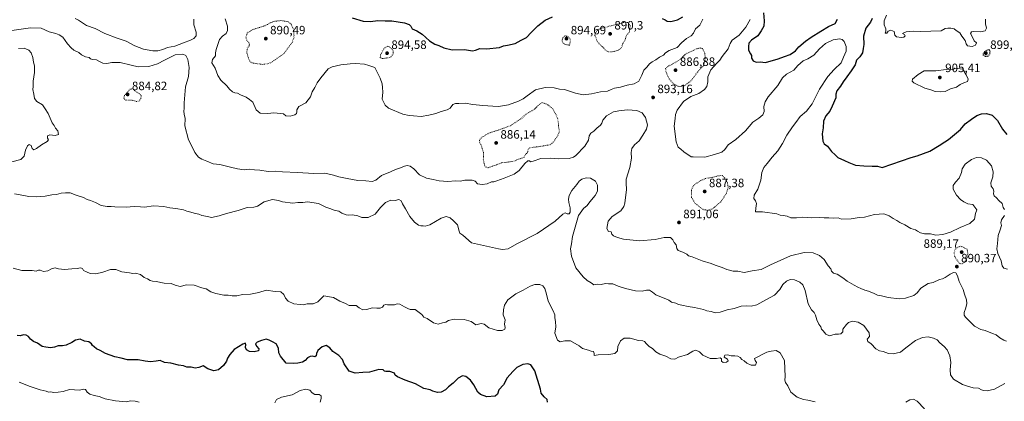
# Model space of a CAD drawing. Units: metres. Extents: x 569786 to 573235, y 4742665 to 4745015.
# Drawn here: x 570458 to 571270, y 4743210 to 4743525 of the extents above; entities that cross this region are included whole.
import ezdxf

# ---------------------------------------------------------------- set-up
doc = ezdxf.new("R2010")
doc.units = ezdxf.units.M
doc.header["$MEASUREMENT"] = 0
doc.linetypes.add('DGN Style 5', pattern=[1.153612, 0.494405, -0.659207])
for name, color, linetype, lineweight in [('Comarca CxS', 21, 'Continuous', 0), ('Comunidad Autónoma CxS', 142, 'Continuous', 0), ('Curva de nivel maestra', 30, 'Continuous', 30), ('Curva de nivel maestra depresión', 30, 'DGN Style 5', 30), ('Curva de nivel normal', 30, 'Continuous', 0), ('Curva de nivel normal depresión', 30, 'DGN Style 5', 0), ('Espacio natural protegido CxS', 121, 'Continuous', 0), ('Municipio CxS', 4, 'Continuous', 0), ('Provincia CxS', 1, 'Continuous', 0), ('Punto de cota en terreno', 7, 'Continuous', 0), ('Rótulo de punto de cota en terreno', 7, 'Continuous', 0)]:
    doc.layers.add(name, color=color, linetype=linetype, lineweight=lineweight)
doc.styles.add('Style-Arial', font='txt')

# ---------------------------------------------------------------- blocks, each defined once
blk = doc.blocks.new('5PATER')
at = {"layer": 'Punto de cota en terreno', "linetype": 'Continuous', "lineweight": 0}
h = blk.add_hatch(color=51, dxfattribs=at)
edge = h.paths.add_edge_path()
edge.add_ellipse((0, 0), major_axis=(-0.11, -0.111), ratio=0.999422, start_angle=0, end_angle=360)

msp = doc.modelspace()

# ---------------------------------------------------------------- linework, layer by layer
at = {"layer": 'Comarca CxS', "color": 21, "linetype": 'Continuous', "lineweight": 0}
msp.add_3dface([(573214.45, 4742701.21), (569809.04, 4742665.89), (569785.56, 4744979.31), (573189.79, 4745014.64)], dxfattribs=at)
at = {"layer": 'Comunidad Autónoma CxS', "color": 142, "linetype": 'Continuous', "lineweight": 0}
msp.add_3dface([(573214.45, 4742701.21), (569809.04, 4742665.89), (569785.56, 4744979.31), (573189.79, 4745014.64)], dxfattribs=at)
at = {"layer": 'Curva de nivel maestra', "color": 30, "linetype": 'Continuous', "lineweight": 30, "flags": 128}
for points, elevation in [([(570732.1, 4743526.0501), (570741.18, 4743523.3401), (570747.21, 4743523.1901), (570753.43, 4743523.8901), (570759.48, 4743523.6801), (570764.81, 4743523.8001), (570775.31, 4743522.0201), (570779.12, 4743520.7301), (570780.48, 4743519.1601), (570781.82, 4743517.1301), (570785.56, 4743515.4201), (570789.94, 4743512.5601), (570796.08, 4743507.2701), (570800.31, 4743504.4801), (570803.75, 4743503.2501), (570807.84, 4743501.3301), (570814.65, 4743499.7801), (570824.84, 4743500.0001), (570831.48, 4743499.0501), (570833.94, 4743499.5901), (570837.67, 4743500.8401), (570843.13, 4743500.7001), (570853.8, 4743501.6701), (570857.14, 4743503.2001), (570860.47, 4743503.5001), (570866.8, 4743505.0301), (570871.62, 4743507.6401), (570876.1, 4743509.8301), (570879.95, 4743514.0701), (570885.46, 4743519.6601), (570891.46, 4743524.2601), (570897.54, 4743527.0501)], 900), ([(570987.99, 4743525.6201), (570990.33, 4743524.5001), (570991.98, 4743523.3601), (570995.12, 4743523.1501), (571000.62, 4743524.5401), (571004.94, 4743527.0901)], 900), ([(571071.61, 4743530.3101), (571071.98, 4743523.6401), (571071.71, 4743519.3101), (571069.55, 4743515.3101), (571066.84, 4743511.3101), (571061.55, 4743507.6801), (571059.54, 4743505.3601), (571059.06, 4743502.6301), (571059.28, 4743499.4801), (571060.69, 4743496.4901), (571061.52, 4743495.1001), (571061.53, 4743493.0001), (571062.96, 4743490.8301), (571065.44, 4743489.6501), (571068.7, 4743489.9101), (571073.17, 4743489.3801), (571083.66, 4743492.3401), (571088.73, 4743494.3601), (571093.63, 4743495.8801), (571097.9, 4743499.0801), (571100.56, 4743502.3801), (571106.19, 4743506.8201), (571110.76, 4743510.2801), (571118.91, 4743515.0501), (571125.12, 4743518.9801), (571130.66, 4743521.6001), (571132.65, 4743525.1201)], 900), ([(571161.21, 4743525.6601), (571159.93, 4743522.6701), (571155.95, 4743517.6601), (571153.89, 4743511.0601), (571154.18, 4743504.3101), (571153.78, 4743500.9801), (571153.18, 4743497.3401), (571151.1, 4743493.8801), (571148.21, 4743491.3901), (571147.24, 4743487.3101), (571143.72, 4743482.5701), (571140.38, 4743477.5501), (571137.28, 4743473.4201), (571135.02, 4743469.7201), (571132.04, 4743465.8501), (571131.29, 4743463.3401), (571131.07, 4743460.1501), (571128.06, 4743453.2901), (571126.12, 4743449.1501), (571122.93, 4743445.3201), (571121.12, 4743440.9001), (571120.71, 4743435.3201), (571120.04, 4743430.5701), (571120.44, 4743424.4601), (571121.69, 4743422.2401), (571124.2, 4743420.4701), (571127.49, 4743416.0001), (571130.58, 4743413.2501), (571132.72, 4743410.8701), (571138.38, 4743408.6401), (571141.91, 4743406.8301), (571147.54, 4743404.7601), (571154.42, 4743404.1601), (571161.04, 4743403.7901), (571165.61, 4743403.9201), (571169.42, 4743402.8301), (571193.42, 4743410.9401), (571198.42, 4743412.2601), (571208.7, 4743416.1001), (571216.5, 4743420.8001), (571221.1, 4743423.9301), (571224.24, 4743425.8001), (571233.95, 4743433.9901), (571237.89, 4743438.8901), (571243.09, 4743442.6901), (571247.39, 4743445.6001), (571251.34, 4743447.0901), (571255.54, 4743447.4001), (571260.18, 4743445.8201), (571264.47, 4743441.4401), (571268.66, 4743434.3401), (571272.25, 4743430.0901)], 900), ([(570893.38, 4743209.2201), (570893.11, 4743211.4901), (570890.56, 4743213.5901), (570888.06, 4743216.5401), (570887.66, 4743219.9101), (570882.83, 4743235.1101), (570879.68, 4743240.0801), (570877.13, 4743240.9601), (570873.13, 4743240.1601), (570868.14, 4743237.8401), (570864.79, 4743234.5501), (570860.07, 4743229.2401), (570856.94, 4743223.4601), (570853.16, 4743219.3001), (570852, 4743215.8701), (570850.23, 4743214.2801), (570843.38, 4743213.6501), (570838.06, 4743215.6301), (570835.92, 4743217.3601), (570832.47, 4743223.5501), (570829.82, 4743227.4101), (570825.94, 4743230.2901), (570823.22, 4743230.9201), (570819.79, 4743228.8901), (570815.55, 4743224.9501), (570811.8, 4743222.0001), (570809.14, 4743219.4101), (570805.71, 4743217.5101), (570802.55, 4743217.0801), (570798.88, 4743218.1801), (570796.6, 4743219.5401), (570791.41, 4743220.6301), (570784.51, 4743224.4501), (570775.86, 4743227.4001), (570769.5, 4743230.0001), (570767.78, 4743231.5301), (570767.24, 4743233.0801), (570763.17, 4743234.4001), (570760.03, 4743234.4601), (570758.79, 4743234.8401), (570757.83, 4743236.0301), (570754.13, 4743236.2901), (570746.44, 4743233.9801), (570741, 4743233.8201), (570734.81, 4743233.1701), (570729.8, 4743234.8601), (570725.55, 4743240.9301), (570724.15, 4743244.3401), (570721.27, 4743247.7701), (570716.34, 4743251.1001), (570713.83, 4743254.0001), (570710.88, 4743256.0501), (570707.47, 4743254.9801), (570704.03, 4743251.9701), (570702.74, 4743249.4201), (570702.44, 4743247.5301), (570701.34, 4743246.7201), (570699.46, 4743247.1001), (570697.48, 4743246.8801), (570695.49, 4743245.7401), (570693.49, 4743243.5701), (570691.16, 4743242.1901), (570687.5, 4743241.4901), (570683.47, 4743241.1601), (570677.66, 4743241.3501), (570673.04, 4743247.2001), (570671.83, 4743249.8501), (570671.57, 4743253.8701), (570669.46, 4743257.4301), (570666.64, 4743258.8501), (570663.7, 4743260.4901), (570661.17, 4743261.0801), (570657.5, 4743260.2201), (570653.95, 4743258.6601), (570652.57, 4743257.2201), (570653.34, 4743255.3501), (570655.2, 4743253.3501), (570655.07, 4743251.5401), (570651.49, 4743250.7301), (570647.42, 4743251.1301), (570644.97, 4743252.4901), (570644.29, 4743254.3001), (570644.41, 4743256.9201), (570644.2, 4743258.0001), (570641.97, 4743257.1201), (570634.83, 4743252.7101), (570631.44, 4743248.5701), (570629.45, 4743245.5301), (570628.48, 4743243.0201), (570626.18, 4743239.3801), (570621.88, 4743235.9901), (570618.08, 4743234.9601), (570613.17, 4743236.8201), (570609.37, 4743239.0801), (570605.74, 4743237.7201), (570602.78, 4743237.1601), (570599.43, 4743238.0801), (570595.94, 4743238.0601), (570593.2, 4743239.3301), (570588.94, 4743239.8501), (570582.55, 4743241.3901), (570577.54, 4743241.8601), (570573.76, 4743243.5301), (570570.58, 4743243.0701), (570565.78, 4743242.4801), (570561.4, 4743242.9101), (570555.73, 4743244.1301), (570546.8, 4743244.0501), (570541.78, 4743245.4401), (570536.58, 4743246.6401), (570528.64, 4743249.3501), (570524.25, 4743251.7701), (570521.36, 4743253.1301), (570519.5, 4743254.7901), (570518.07, 4743255.8401), (570517.24, 4743257.4001), (570515.13, 4743258.9601), (570511.42, 4743259.5801), (570507.91, 4743261.2401), (570503.96, 4743260.3601), (570500.85, 4743258.5001), (570496.19, 4743256.2001), (570493.19, 4743255.5601), (570489.71, 4743255.7501), (570486.63, 4743254.6801), (570483.3, 4743254.1601), (570479.4, 4743254.6501), (570476.42, 4743255.2501), (570472.64, 4743257.8001), (570469.24, 4743259.2301), (570466.83, 4743261.2901), (570465.32, 4743263.3001), (570463.18, 4743264.6101), (570461.18, 4743264.7701), (570458.22, 4743263.9801), (570455.76, 4743264.2501)], 875)]:
    msp.add_lwpolyline(points, dxfattribs=dict(at, elevation=elevation))
at = {"layer": 'Curva de nivel maestra depresión', "color": 30, "linetype": 'DGN Style 5', "lineweight": 30, "elevation": 900, "flags": 128}
msp.add_lwpolyline([(571254.34, 4743494.4601), (571257.1, 4743494.7201), (571258.21, 4743496.4001), (571258.59, 4743499.3101), (571256.94, 4743499.8001), (571253.76, 4743498.1201), (571252.29, 4743495.6901), (571254.34, 4743494.4601)], dxfattribs=at)
at = {"layer": 'Curva de nivel normal', "color": 30, "linetype": 'Continuous', "lineweight": 0, "flags": 128}
for points, elevation in [([(570601.68, 4743524.96), (570601.6, 4743520.3), (570603.55, 4743514.22), (570603.43, 4743511.27), (570601.54, 4743509.21), (570598.84, 4743507.62), (570593.18, 4743505.63), (570585.84, 4743502.74), (570579.96, 4743501.57), (570575.97, 4743500.1), (570571.84, 4743498.98), (570567.72, 4743498.91), (570559.98, 4743500.36), (570552.89, 4743503.16), (570545.79, 4743506.93), (570538.26, 4743509.4), (570528.2, 4743513.33), (570520.26, 4743517.39), (570513.05, 4743519.82), (570506.48, 4743524.19), (570503.62, 4743525.7)], 895), ([(571021.61, 4743524.98), (571018.95, 4743519.98), (571015.37, 4743516.98), (571013.68, 4743513.64), (571011.89, 4743511.31), (571008.02, 4743509.02), (571003.89, 4743505.48), (571000.34, 4743501.6), (570993.83, 4743499.29), (570990.66, 4743497.31), (570988.95, 4743495.44), (570985.68, 4743493.82), (570982.72, 4743491.56), (570979.68, 4743489.97), (570977.45, 4743488.12), (570975.28, 4743485.38), (570972.8, 4743482.96), (570971.24, 4743478.99), (570968.61, 4743474.03), (570964.9, 4743471.74), (570959.09, 4743470.55), (570953.5, 4743468.9), (570948.74, 4743468.12), (570945.74, 4743467.13), (570942.8, 4743465.67), (570937.11, 4743465.08), (570929.65, 4743463.37), (570922.88, 4743462.7), (570916.41, 4743463.93), (570907.49, 4743466.93), (570903.22, 4743467.3), (570898.79, 4743468.43), (570891.46, 4743468.64), (570883.46, 4743466.67), (570876.46, 4743461.96), (570873.26, 4743459.27), (570869.32, 4743457.54), (570861.27, 4743454.32), (570852.8, 4743453.09), (570848.2, 4743453.44), (570840.04, 4743453.79), (570831.86, 4743454.7), (570825.47, 4743455.9), (570820.14, 4743455.63), (570817.47, 4743455.6), (570815.38, 4743454.61), (570813.12, 4743451.79), (570810.66, 4743450.28), (570805.6, 4743448.9), (570801.1, 4743447.18), (570795.48, 4743445.97), (570789.22, 4743444.74), (570782.79, 4743445.43), (570779.34, 4743445.51), (570774.08, 4743446.78), (570762.24, 4743451.77), (570759.49, 4743454.11), (570757.06, 4743458.99), (570757.52, 4743464.9), (570757.21, 4743468.64), (570757.06, 4743471.63), (570755.22, 4743476.38), (570750.94, 4743485.32), (570746.06, 4743486.97), (570742.44, 4743487.88), (570734.91, 4743488.58), (570730.49, 4743488.14), (570722.82, 4743487.52), (570715.75, 4743485.82), (570712.51, 4743484.09), (570706.27, 4743476.59), (570703.28, 4743472.56), (570701.29, 4743468.58), (570699.09, 4743465.15), (570697.77, 4743460.99), (570693.89, 4743455.99), (570688.3, 4743453.11), (570686.48, 4743450.35), (570686.63, 4743448.63), (570686.37, 4743447.36), (570684.88, 4743446.17), (570681.04, 4743445.02), (570677.61, 4743445.44), (570675.51, 4743447.01), (570667.7, 4743447.72), (570662.52, 4743447.14), (570656.38, 4743447.58), (570653.11, 4743450.41), (570650.17, 4743456.58), (570647.59, 4743458.85), (570644.83, 4743460.74), (570640.17, 4743462.65), (570637.5, 4743463.94), (570635.5, 4743464.24), (570633.4, 4743465.15), (570631.15, 4743467.28), (570628.77, 4743470.11), (570623.85, 4743474.74), (570621.39, 4743478.5), (570619.11, 4743484.65), (570616.49, 4743489.16), (570616.88, 4743491.7), (570619.37, 4743494.95), (570619.52, 4743497.21), (570619.96, 4743499.95), (570622.77, 4743508.23), (570625.24, 4743511.12), (570628.2, 4743513.33), (570629.46, 4743515.72), (570629.36, 4743519.33), (570627.39, 4743525.45)], 895), ([(571270.4, 4743368.05), (571269.27, 4743369.83), (571268.42, 4743373), (571265.75, 4743375.4), (571263.74, 4743377.66), (571261.92, 4743379.5), (571261.27, 4743381.14), (571261.53, 4743383.24), (571260.93, 4743385.22), (571259.23, 4743387.3), (571259.16, 4743390), (571260.72, 4743394.96), (571260.97, 4743399.28), (571259.52, 4743404.1), (571255.58, 4743408.84), (571251.24, 4743410.8), (571247.36, 4743410.93), (571243.05, 4743409.44), (571237.89, 4743405.45), (571235.33, 4743401.66), (571234.73, 4743398.66), (571233.05, 4743393.88), (571229.83, 4743390.58), (571228.04, 4743387.84), (571228.04, 4743384.76), (571230.66, 4743379.8), (571234.04, 4743376.43), (571236.9, 4743374.49), (571240.04, 4743372.76), (571244.18, 4743372.1), (571247.42, 4743367.82), (571246.5, 4743364.88), (571245.48, 4743360.27), (571241.73, 4743356.7), (571233.63, 4743353.37), (571225.74, 4743349.5), (571219.41, 4743347.44), (571213.74, 4743346.82), (571209.17, 4743347.91), (571204.36, 4743348.11), (571200.96, 4743348.88), (571198.59, 4743350.19), (571196.9, 4743351.28), (571193.18, 4743352.34), (571188.13, 4743355.41), (571183.89, 4743357.36), (571181.44, 4743359.16), (571178.5, 4743360.71), (571175.18, 4743362.99), (571170.73, 4743364.46), (571163.09, 4743363.99), (571154.75, 4743361.89), (571150.42, 4743361.56), (571143.94, 4743360.5), (571135.98, 4743360.26), (571133.1, 4743361.16), (571129.08, 4743361.02), (571125.34, 4743361.16), (571121.55, 4743361.12), (571117.57, 4743361.62), (571111.22, 4743361.2), (571104.04, 4743361.7), (571098.85, 4743361.17), (571094.04, 4743361.29), (571091.1, 4743362.48), (571087.72, 4743363.25), (571085.2, 4743363.45), (571082.43, 4743364.61), (571070.64, 4743366.12), (571065.01, 4743366.11), (571065.24, 4743369.3), (571065.68, 4743373), (571065.02, 4743375.3), (571063.56, 4743377.2), (571063.89, 4743379.96), (571066.91, 4743385), (571068.35, 4743389), (571069.36, 4743392.33), (571070.24, 4743398.6), (571071.69, 4743402.73), (571074.47, 4743405.93), (571078.62, 4743411.15), (571083.28, 4743416.48), (571087.26, 4743422.64), (571090.82, 4743429.53), (571095.38, 4743436.32), (571098.32, 4743439.95), (571101.76, 4743444.81), (571106.97, 4743449.11), (571111.54, 4743455.28), (571117.68, 4743467.32), (571124.57, 4743477.73), (571129.71, 4743483.62), (571135.47, 4743489.06), (571137.65, 4743493.64), (571139.66, 4743498.64), (571139.77, 4743502.43), (571138.06, 4743506.66), (571136.41, 4743508.3), (571134.16, 4743508.96), (571128.98, 4743508.13), (571122.66, 4743505.1), (571117.61, 4743500.7), (571113.1, 4743495.36), (571107.98, 4743492.29), (571104.28, 4743490.6), (571099.98, 4743486.72), (571096.46, 4743483.13), (571090.55, 4743479.67), (571087.32, 4743476.78), (571083.23, 4743470.39), (571075.42, 4743461.12), (571073.02, 4743456.91), (571071.71, 4743452.93), (571072.12, 4743448.81), (571071.06, 4743446.04), (571067.73, 4743443.45), (571062.78, 4743440.24), (571056.79, 4743432.99), (571048.6, 4743425.92), (571042.26, 4743421.39), (571039.64, 4743417.68), (571037.17, 4743415.4), (571031.2, 4743413.52), (571023.27, 4743411.24), (571013.44, 4743411.62), (571011.74, 4743411.67), (571005.89, 4743415.53), (571003.34, 4743417.9), (571001.03, 4743419.47), (570999.51, 4743423.93), (570997.85, 4743436.72), (570998.74, 4743443.16), (570999.04, 4743446.52), (571000.36, 4743449.95), (571005.44, 4743457.18), (571011.6, 4743461.18), (571018.07, 4743463.66), (571022.76, 4743466.99), (571024.73, 4743469.65), (571025.66, 4743473.32), (571025.63, 4743477.64), (571028, 4743483.27), (571032.68, 4743488.63), (571035.62, 4743491.31), (571037.56, 4743494.31), (571042.43, 4743500.64), (571043.96, 4743504.98), (571045.72, 4743507.64), (571051.36, 4743511.86), (571057.06, 4743518.45), (571060.6, 4743524.68)], 895), ([(571173.05, 4743528.36), (571170.97, 4743523.7), (571171.01, 4743520.4), (571172.54, 4743517.21), (571172.55, 4743515.23), (571171.97, 4743513.58), (571173.21, 4743513.4), (571174.42, 4743515.09), (571176.67, 4743515.99), (571179.44, 4743514.81), (571180, 4743511.82), (571181.29, 4743510.44), (571185.25, 4743509.94), (571187.36, 4743510.28), (571188.35, 4743511.28), (571187.87, 4743512.31), (571186.18, 4743513.36), (571189.23, 4743514.52), (571195.23, 4743515.12), (571201.43, 4743515.02), (571209.66, 4743515.25), (571218.08, 4743515.45), (571221.41, 4743517.33), (571223.5, 4743517.51), (571226.08, 4743517.65), (571228.78, 4743517.02), (571230.56, 4743515.79), (571233.53, 4743513.89), (571235.24, 4743511.1), (571237.96, 4743507.49), (571238.61, 4743504.64), (571239.85, 4743503.08), (571243.77, 4743502.46), (571246.43, 4743503.51), (571247.15, 4743505.51), (571245.4, 4743507.3), (571243.95, 4743510.2), (571242.16, 4743513.15), (571243.03, 4743514.57), (571244.39, 4743514.91), (571250.62, 4743514.69), (571254.32, 4743515.48), (571255.44, 4743517.64), (571254.62, 4743521.31), (571254.57, 4743525.03)], 905), ([(570451.53, 4743515.72), (570466.76, 4743517.91), (570475.68, 4743517.61), (570482.23, 4743514.75), (570487.66, 4743513.25), (570490.51, 4743512.17), (570493.66, 4743510.21), (570497.41, 4743504.67), (570500.49, 4743501.4), (570502.73, 4743499.41), (570506.79, 4743497.71), (570509.06, 4743495.52), (570512.2, 4743494.13), (570515.28, 4743493.41), (570516.46, 4743492.29), (570518, 4743491.74), (570521.19, 4743491.65), (570523.72, 4743490.09), (570526.67, 4743488.76), (570529.72, 4743488.62), (570533.97, 4743489.46), (570540.89, 4743489.4), (570549.86, 4743487), (570555.72, 4743485.86), (570564.54, 4743486.02), (570571.72, 4743488.25), (570577.31, 4743491.27), (570586.18, 4743495.6), (570592.42, 4743496.27), (570595, 4743495.04), (570596.6, 4743491.72), (570597.78, 4743485.24), (570597.11, 4743477.91), (570594.82, 4743469.38), (570593.64, 4743455.99), (570593.62, 4743451.27), (570593.32, 4743449.09), (570593.63, 4743446.83), (570594.57, 4743443.26), (570594.31, 4743437.2), (570597.19, 4743425.46), (570600.32, 4743419.85), (570602.51, 4743415.24), (570605.42, 4743411.38), (570608.13, 4743409.69), (570612.43, 4743407.93), (570617.54, 4743405.7), (570623.01, 4743405.17), (570631.96, 4743403.14), (570637.58, 4743401.51), (570643.21, 4743400.95), (570647.66, 4743401.24), (570651.54, 4743400.7), (570656.11, 4743400.5), (570662.95, 4743399.51), (570669.02, 4743399.74), (570674.76, 4743399.08), (570687.24, 4743398.75), (570700.58, 4743397.76), (570709.64, 4743398.14), (570713.31, 4743397.15), (570716.89, 4743396.4), (570721.3, 4743394.93), (570728.1, 4743393.76), (570737.03, 4743392.1), (570743.48, 4743391.72), (570748.59, 4743391.28), (570751.76, 4743392.43), (570756.4, 4743396.1), (570763.84, 4743399.17), (570767.88, 4743401.14), (570772.07, 4743402.4), (570775.3, 4743403.88), (570777.59, 4743404.32), (570780.09, 4743403.79), (570782.96, 4743401.62), (570787.67, 4743396.78), (570793.48, 4743393.82), (570798.98, 4743392.9), (570804.06, 4743391.83), (570811.08, 4743391.33), (570817.42, 4743391.62), (570821.55, 4743391.6), (570825.26, 4743392.23), (570828.3, 4743392.23), (570831.33, 4743392.35), (570833.71, 4743391.44), (570835.68, 4743389.38), (570839.42, 4743388.6), (570843.47, 4743389.2), (570847.04, 4743390.83), (570849.1, 4743390.96), (570851.54, 4743391.74), (570857.47, 4743394.05), (570865.82, 4743397.35), (570869.98, 4743400.33), (570874.57, 4743406.18), (570877.26, 4743408.26), (570878.52, 4743408.24), (570879.36, 4743407.36), (570881.59, 4743407.88), (570887.89, 4743410.24), (570896.07, 4743410.53), (570902.76, 4743409.96), (570911.1, 4743410.25), (570914.71, 4743411.2), (570916.61, 4743412.58), (570924.17, 4743420.27), (570927.13, 4743425.32), (570927.69, 4743428.99), (570929.18, 4743431.16), (570931.45, 4743432.69), (570934.02, 4743435.27), (570936.99, 4743437.75), (570938.22, 4743439.43), (570938.98, 4743441.67), (570942.14, 4743445.37), (570947.83, 4743448.63), (570952.22, 4743449.42), (570959.24, 4743450.4), (570967.08, 4743449.74), (570971.39, 4743447.76), (570974.31, 4743443.84), (570975.82, 4743438.06), (570974.95, 4743434.26), (570971.94, 4743429.54), (570969.04, 4743424.73), (570965.23, 4743421.39), (570963, 4743418.55), (570962.36, 4743415.13), (570962.59, 4743410.36), (570961.25, 4743402.81), (570958.28, 4743393.2), (570958.23, 4743389.78), (570958.4, 4743384.66), (570957.06, 4743373.21), (570956.35, 4743370.54), (570953.72, 4743367.08), (570946.7, 4743362.32), (570943.48, 4743358.44), (570942.25, 4743352.51), (570943.62, 4743350), (570945.78, 4743349.59), (570946.39, 4743347.65), (570947.87, 4743346.35), (570951.03, 4743345.1), (570955.96, 4743343.52), (570969.34, 4743342.22), (570982.16, 4743343.33), (570989.47, 4743344.95), (570994.77, 4743345.06), (570996.82, 4743343.21), (570997.75, 4743340.79), (570999.37, 4743339.04), (570999.99, 4743335.9), (571001.24, 4743334.39), (571005.02, 4743333.06), (571008.17, 4743331.31), (571009.63, 4743329.79), (571012.76, 4743329.12), (571021.06, 4743325.77), (571028.3, 4743323.64), (571031.73, 4743322.32), (571037.44, 4743320.34), (571041.3, 4743318.53), (571046.44, 4743317.34), (571050.28, 4743317.18), (571055.47, 4743316.04), (571062.24, 4743317.48), (571069.59, 4743318.67), (571077.23, 4743322.48), (571093.72, 4743329.92), (571105.04, 4743332.58), (571112.54, 4743332.37), (571117.86, 4743330.11), (571121.52, 4743326.77), (571124.81, 4743321.67), (571127.17, 4743319.23), (571127.71, 4743317.24), (571129.38, 4743315.62), (571132.23, 4743314.8), (571136.94, 4743311.85), (571140.46, 4743309.04), (571146.42, 4743305.74), (571149.43, 4743303.96), (571151.77, 4743303.1), (571154.99, 4743301.54), (571158.06, 4743300.69), (571162.75, 4743298.79), (571165.7, 4743297.37), (571168.96, 4743296.84), (571174.28, 4743295.53), (571183.32, 4743294.46), (571188.77, 4743294.87), (571195.62, 4743297.28), (571198.42, 4743299.31), (571201.28, 4743303.34), (571207.5, 4743307.03), (571211.55, 4743307.81), (571216.64, 4743310.49), (571219.27, 4743311.01), (571221.36, 4743311.93), (571225.55, 4743314.84), (571228.34, 4743316.16), (571230.26, 4743315.85), (571231.69, 4743313.45), (571233.06, 4743308.75), (571236.1, 4743302.26), (571237.32, 4743298.35), (571238.91, 4743293.72), (571239.27, 4743290.5), (571238.5, 4743287.1), (571237.01, 4743283.06), (571237.15, 4743280.87), (571238.28, 4743279.22), (571245.61, 4743271.88), (571250.68, 4743269.22), (571254.35, 4743268.35), (571260.41, 4743265.95), (571263.55, 4743264.82), (571266.4, 4743262.34), (571269.65, 4743260.28), (571271.85, 4743259.62)], 890), ([(570456.95, 4743500.88), (570461.55, 4743501.06), (570465.42, 4743499.63), (570467.48, 4743497.37), (570468.74, 4743493.39), (570469.29, 4743489.64), (570470.04, 4743486.65), (570470.08, 4743480.99), (570469.21, 4743473.99), (570468.96, 4743469.65), (570468.73, 4743466.99), (570469.59, 4743463.32), (570470.23, 4743459.63), (570472.18, 4743457.08), (570476.64, 4743454.4), (570478.86, 4743451.18), (570481.58, 4743447.32), (570483.02, 4743443.32), (570484.7, 4743439.65), (570486.34, 4743437.28), (570487.53, 4743435.14), (570489.41, 4743432.94), (570489.85, 4743429.88), (570487.1, 4743429), (570482.72, 4743429.55), (570480.95, 4743428.96), (570481.01, 4743426.86), (570481.75, 4743425.43), (570480.61, 4743424.23), (570475.85, 4743421.4), (570471.85, 4743418.34), (570469.62, 4743417.26), (570468.31, 4743418.38), (570467.42, 4743420.98), (570465.71, 4743421.68), (570464.29, 4743420.74), (570462.72, 4743417), (570461.75, 4743412), (570458.77, 4743409.42), (570451.4, 4743407.31)], 885), ([(571229.39, 4743484.75), (571227.86, 4743483.64), (571225.42, 4743483.31), (571222.17, 4743483.5), (571213.8, 4743482.57), (571204.16, 4743482.48), (571198.99, 4743479.46), (571194.42, 4743475.69), (571194.08, 4743473.8), (571195.52, 4743472.65), (571204.49, 4743468.29), (571209.43, 4743466.78), (571213.08, 4743465.3), (571217.4, 4743465.25), (571221.43, 4743465.51), (571225.74, 4743467.5), (571230.79, 4743469.06), (571233.84, 4743471.14), (571236.87, 4743472.63), (571239.68, 4743473.56), (571240.4, 4743475.65), (571238.58, 4743479.15), (571235.95, 4743483.86), (571229.39, 4743484.75)], 905), ([(570453.66, 4743381.05), (570461.29, 4743379.57), (570465.56, 4743378.84), (570471.76, 4743378.42), (570479.04, 4743379.18), (570484.42, 4743380.2), (570488.45, 4743380.6), (570492.08, 4743381.55), (570495.76, 4743381.76), (570499.61, 4743381.86), (570504.41, 4743379.86), (570510.58, 4743377.95), (570513.6, 4743376.39), (570516.32, 4743375.6), (570520.37, 4743373.85), (570525.2, 4743371.35), (570530.15, 4743370.56), (570533.48, 4743370.67), (570536.35, 4743370.27), (570545.78, 4743370.1), (570552.26, 4743370.67), (570557.56, 4743370.44), (570561.02, 4743370.1), (570568.22, 4743371.09), (570576.99, 4743370.67), (570581.78, 4743369.48), (570586.76, 4743369.07), (570593.18, 4743367.9), (570595.84, 4743366.63), (570599.12, 4743365.94), (570601.78, 4743365.06), (570605.68, 4743364.13), (570608.31, 4743363.18), (570612.78, 4743362.46), (570616.19, 4743361.57), (570622.4, 4743362.8), (570628.69, 4743364.81), (570638.29, 4743367.36), (570645.52, 4743369.63), (570651.12, 4743369.9), (570654.24, 4743370.94), (570659.74, 4743374.54), (570666.52, 4743376.32), (570671.4, 4743375.57), (570674.8, 4743374.42), (570683.34, 4743373.45), (570687.46, 4743373.91), (570691.52, 4743373.78), (570695.5, 4743374.44), (570704.44, 4743372.98), (570710.57, 4743370.16), (570713.84, 4743369.04), (570717.46, 4743367.6), (570721.12, 4743366.83), (570723.72, 4743365.2), (570727.24, 4743363.74), (570729.6, 4743363.38), (570732.46, 4743363.62), (570736.79, 4743362.97), (570740.08, 4743361.59), (570745.51, 4743361.65), (570751.31, 4743364.15), (570755.52, 4743369.73), (570759.63, 4743373.84), (570764.08, 4743375.68), (570767.56, 4743375.54), (570770.78, 4743376.31), (570772.77, 4743375.21), (570773.68, 4743372.83), (570776.22, 4743368.69), (570779.87, 4743362.29), (570783.66, 4743357.79), (570787.02, 4743355.32), (570788.8, 4743354.59), (570790.8, 4743354.64), (570792.41, 4743354.26), (570796.21, 4743355.56), (570805.62, 4743361.04), (570809.8, 4743362.38), (570813.09, 4743361.18), (570815.68, 4743358.87), (570819, 4743355.53), (570820.4, 4743350.27), (570821.1, 4743348.64), (570823.54, 4743346.91), (570830.67, 4743340.54), (570852.82, 4743335.65), (570856.34, 4743335.05), (570860.99, 4743335.6), (570868.14, 4743339.68), (570884.8, 4743348.4), (570899.65, 4743358.39), (570905.94, 4743364.36), (570907.84, 4743365.37), (570909.51, 4743364.63), (570911.24, 4743364.54), (570912.05, 4743365.84), (570912.02, 4743369.5), (570910.83, 4743373.88), (570910.64, 4743376.59), (570911.19, 4743379.52), (570913.34, 4743383.66), (570917.53, 4743388.7), (570919.59, 4743391.47), (570921.79, 4743393.16), (570925.28, 4743394.32), (570928.81, 4743393.83), (570933.08, 4743391.37), (570934.58, 4743388.06), (570934.46, 4743383.16), (570932.66, 4743379.61), (570928.28, 4743374.47), (570926.01, 4743371.41), (570922.94, 4743368.84), (570918.84, 4743363.06), (570913.84, 4743345.71), (570913.26, 4743339.86), (570912.37, 4743335.58), (570913.04, 4743329.52), (570916.66, 4743319.94), (570922.85, 4743312.67), (570925.96, 4743309.51), (570929.42, 4743307.64), (570931.67, 4743305.88), (570934.92, 4743306.52), (570937.74, 4743306.17), (570941.12, 4743306.96), (570943.75, 4743306.9), (570947.32, 4743306.7), (570951.68, 4743304.93), (570957.72, 4743302.87), (570965.9, 4743300.98), (570971.33, 4743300.78), (570975.12, 4743301.63), (570977.59, 4743301.5), (570980.07, 4743300.02), (570982.84, 4743297.7), (570991.45, 4743294.12), (570993.4, 4743293.47), (570995.58, 4743291.57), (570999.08, 4743290.99), (571001.46, 4743289.81), (571004.2, 4743289.34), (571009.44, 4743288.13), (571014.52, 4743287.4), (571021.92, 4743285.69), (571024.86, 4743284.47), (571028.31, 4743284.1), (571031.62, 4743283), (571035.77, 4743283.36), (571041.44, 4743285.24), (571047.44, 4743286.6), (571053.11, 4743288.28), (571057.44, 4743288.78), (571061.44, 4743288.48), (571066.1, 4743289.61), (571073.36, 4743293.53), (571080.49, 4743297.56), (571085.03, 4743302.18), (571087.61, 4743306.28), (571090.5, 4743309.09), (571093.49, 4743310.44), (571097.06, 4743310.19), (571101.54, 4743308.12), (571104.01, 4743305.89), (571105.84, 4743301.31), (571108.49, 4743290.37), (571111, 4743285.25), (571113.2, 4743283.25), (571114.56, 4743280.99), (571115.49, 4743277.2), (571117.1, 4743273.43), (571118.69, 4743271.25), (571119.36, 4743269.36), (571120.72, 4743267.97), (571123.06, 4743265.32), (571126.04, 4743264.06), (571130.76, 4743265.37), (571133.43, 4743265.28), (571135.45, 4743265.64), (571137.02, 4743267.35), (571136.88, 4743269.48), (571139.99, 4743273.35), (571141.58, 4743275.04), (571145.08, 4743275.94), (571149.56, 4743275.14), (571154.41, 4743272.35), (571158.62, 4743266.38), (571158.98, 4743263.36), (571157.07, 4743261.31), (571157.55, 4743259.31), (571160.37, 4743257.3), (571164.32, 4743253.25), (571167.27, 4743251.53), (571170.12, 4743251.05), (571174.59, 4743249.41), (571178.37, 4743249.06), (571184.42, 4743250.59), (571188.82, 4743253.98), (571196.94, 4743260.2), (571202.78, 4743262.64), (571207.39, 4743262.99), (571211.82, 4743262.1), (571214.67, 4743260.61), (571216.97, 4743258.24), (571220.59, 4743255.2), (571223.02, 4743252.29), (571225.18, 4743247.46), (571226.06, 4743242), (571225.6, 4743235.87), (571225.75, 4743231.69), (571228.28, 4743228.22), (571235.67, 4743223.83), (571239.87, 4743222.38), (571244.58, 4743221.08), (571248.98, 4743220.88), (571251.32, 4743219.46), (571253.04, 4743218.81), (571255.98, 4743218.69), (571262.08, 4743220.08), (571270.61, 4743224.5)], 885), ([(571272.81, 4743318.81), (571269.74, 4743319.71), (571268.46, 4743321.72), (571267.56, 4743325.84), (571264.92, 4743331.73), (571264.04, 4743335.77), (571264.54, 4743340.07), (571265.19, 4743346.67), (571266.83, 4743351.34), (571267.78, 4743354.97), (571267.38, 4743357.22), (571267.79, 4743359.64), (571270.38, 4743363.05)], 895), ([(570452.58, 4743319.67), (570459.86, 4743317.86), (570468.19, 4743317.71), (570471.52, 4743317.22), (570473.36, 4743318.05), (570474.88, 4743318.09), (570477.69, 4743317.11), (570481.3, 4743317.57), (570484.29, 4743319.18), (570487.28, 4743320.04), (570489.98, 4743319.31), (570494.91, 4743318.76), (570501.04, 4743319.32), (570505.35, 4743319.54), (570508.24, 4743320.06), (570509.67, 4743319.42), (570510.52, 4743317.7), (570513.1, 4743316.84), (570515.99, 4743315.47), (570520.82, 4743314.97), (570526.54, 4743316.36), (570532.78, 4743318.6), (570537.29, 4743318.58), (570542.13, 4743316.61), (570548.47, 4743315.94), (570551.34, 4743315.38), (570553.47, 4743315.54), (570557.7, 4743314.58), (570560.6, 4743311.96), (570563.37, 4743310.81), (570565.51, 4743309.47), (570567.51, 4743308.99), (570570.51, 4743308.84), (570577.2, 4743307.34), (570582.95, 4743307.03), (570586.13, 4743305.63), (570590.37, 4743304.7), (570595.63, 4743305.94), (570601.75, 4743305.58), (570608.17, 4743303.44), (570611.84, 4743302.56), (570615.75, 4743300.22), (570619.87, 4743298.71), (570626.42, 4743297.6), (570630.05, 4743297.56), (570633.12, 4743296.96), (570637.05, 4743297.04), (570641.85, 4743297.96), (570648.26, 4743298.29), (570655.1, 4743299.78), (570661.16, 4743301.47), (570668.66, 4743300.44), (570673.28, 4743300.16), (570675.91, 4743298), (570677.21, 4743295.06), (570679.29, 4743292.48), (570684.21, 4743290.4), (570689.42, 4743289.86), (570691.82, 4743289.36), (570695.12, 4743290.22), (570699.95, 4743290.38), (570703.97, 4743292.04), (570708.96, 4743296.81), (570716.72, 4743295.44), (570722.09, 4743292.52), (570726.6, 4743290.66), (570729.66, 4743289.04), (570732.83, 4743288.9), (570735.6, 4743289.05), (570737.87, 4743287.06), (570741.15, 4743285.39), (570744.15, 4743285.55), (570748.99, 4743287.14), (570752.53, 4743286.7), (570755.33, 4743286.73), (570757.27, 4743287.56), (570758.31, 4743289.12), (570759.6, 4743289.77), (570761.48, 4743289.52), (570763.78, 4743289.57), (570767.01, 4743289.48), (570769.34, 4743290.36), (570771.43, 4743290.17), (570775.35, 4743287.88), (570778.22, 4743286.4), (570780.16, 4743285.6), (570784.13, 4743285.64), (570789.66, 4743281.53), (570791.46, 4743279.33), (570794.01, 4743278.3), (570795.31, 4743277.33), (570797.3, 4743276.16), (570799.36, 4743274.71), (570803.1, 4743273.65), (570806.84, 4743274.66), (570809.41, 4743275.23), (570811.8, 4743276.48), (570816.47, 4743277.6), (570824.65, 4743277.37), (570830.26, 4743275.83), (570834.22, 4743272.95), (570838.71, 4743274), (570841.18, 4743273.62), (570845.06, 4743270.4), (570852.15, 4743268.37), (570855.97, 4743268.37), (570858.1, 4743269.36), (570858.43, 4743270.82), (570857.9, 4743273.45), (570858.44, 4743277.23), (570856.79, 4743281.32), (570857.11, 4743285.35), (570857.75, 4743289.34), (570860.66, 4743293.62), (570867.15, 4743298.45), (570873.36, 4743301.64), (570879.04, 4743304.95), (570882.83, 4743306.2), (570886.96, 4743306.17), (570889.44, 4743305.26), (570891.24, 4743302.89), (570892.43, 4743298.43), (570893.82, 4743292.53), (570898.02, 4743284.68), (570899.3, 4743281.27), (570899.27, 4743278.83), (570900.02, 4743275.74), (570900.12, 4743271.31), (570899.45, 4743266.06), (570901.72, 4743260.44), (570903.9, 4743259.1), (570907.63, 4743259.89), (570912.37, 4743259.71), (570919.37, 4743255.64), (570922.25, 4743253.56), (570927.24, 4743252.13), (570929.44, 4743251.36), (570931.21, 4743251.11), (570931.92, 4743249.38), (570931.88, 4743247.82), (570935.12, 4743248.15), (570944.08, 4743248.41), (570948.98, 4743249.49), (570951.03, 4743251.58), (570951.36, 4743255.1), (570953.48, 4743259.79), (570956.58, 4743262), (570961.52, 4743262.08), (570968.43, 4743260), (570971.98, 4743259.94), (570973.47, 4743259.38), (570974.93, 4743257.36), (570977.2, 4743255.22), (570979.9, 4743253.46), (570982.7, 4743250.83), (570986, 4743248.84), (570991.03, 4743247.26), (570994.97, 4743245), (570998.26, 4743244.69), (571001.45, 4743246.34), (571008.77, 4743248.53), (571013.27, 4743251.22), (571015.71, 4743252.23), (571018.86, 4743250.65), (571021.38, 4743247.96), (571027.48, 4743245.34), (571032.81, 4743245.2), (571035.82, 4743245.74), (571036.83, 4743245), (571036.94, 4743242.92), (571038.32, 4743242.03), (571041.08, 4743242.28), (571042.49, 4743243.34), (571041.89, 4743244.59), (571039.16, 4743246.21), (571039.57, 4743247.92), (571041.71, 4743248.3), (571044.91, 4743247.37), (571047.81, 4743247.51), (571050.48, 4743247.22), (571052.25, 4743246.11), (571053.61, 4743244.46), (571055.48, 4743243.21), (571057.72, 4743241.29), (571061.42, 4743239.66), (571064.89, 4743239.8), (571065.74, 4743241.82), (571064.54, 4743243.47), (571064.21, 4743245.24), (571074.29, 4743250.38), (571077.88, 4743251.27), (571081.94, 4743251.8), (571085.19, 4743249.78), (571088.75, 4743243.67), (571089.25, 4743236.84), (571089.52, 4743230.53), (571089.1, 4743227.41), (571089.64, 4743225.35), (571091.59, 4743222.67), (571094.1, 4743217.6), (571099.38, 4743213.46), (571104.63, 4743211.49), (571108, 4743210.85), (571114.18, 4743209.43)], 880), ([(570457.6, 4743225.76), (570466.6, 4743222.03), (570474.78, 4743219.36), (570479.89, 4743218.32), (570481.7, 4743217.61), (570483.52, 4743217.62), (570485.9, 4743217.27), (570489.73, 4743217.51), (570493.9, 4743217.9), (570498.95, 4743219.63), (570507.29, 4743219.13), (570510.98, 4743219.94), (570512.34, 4743219.64), (570513.64, 4743217.54), (570515.85, 4743215.83), (570519.52, 4743214.76), (570523.52, 4743214.02), (570528.52, 4743212.11), (570536.93, 4743210.22), (570545.76, 4743209.52), (570549.47, 4743210.43), (570553.18, 4743210.19), (570556.55, 4743209.18)], 870), ([(570668.35, 4743208.7), (570669.81, 4743211.53), (570673.86, 4743213.32), (570682.67, 4743215.41), (570689.28, 4743218.96), (570694, 4743219.92), (570697.21, 4743219.07), (570699.14, 4743217.01), (570701.56, 4743215.5), (570704.98, 4743215.44), (570706.58, 4743214.52), (570706.6, 4743212.37), (570705.72, 4743209.29)], 870), ([(571188.88, 4743209.1), (571192.27, 4743211.06), (571195.22, 4743211.75), (571198.42, 4743209.99), (571204.42, 4743203.81)], 880)]:
    msp.add_lwpolyline(points, dxfattribs=dict(at, elevation=elevation))
at = {"layer": 'Curva de nivel normal depresión', "color": 30, "linetype": 'DGN Style 5', "lineweight": 0, "flags": 128}
for points, elevation in [([(570673.47, 4743523.96), (570667.95, 4743523.3), (570665.24, 4743522.2), (570660.31, 4743519.66), (570650.04, 4743516.38), (570645.73, 4743513.86), (570644.56, 4743509.84), (570645.33, 4743507.33), (570647.26, 4743505.39), (570647.48, 4743503.33), (570645.64, 4743500.98), (570645.31, 4743497.46), (570646.37, 4743493.72), (570647.69, 4743490.39), (570649.35, 4743489.01), (570658.45, 4743487.73), (570663.26, 4743488.46), (570665.88, 4743489.66), (570675.66, 4743496.47), (570682.99, 4743506.35), (570684.34, 4743510.63), (570683.7, 4743516.83), (570681.74, 4743521.31), (570679.29, 4743522.98), (570673.47, 4743523.96)], 895), ([(570957.45, 4743522.6), (570943.63, 4743519.08), (570940.16, 4743518.09), (570937.54, 4743517.7), (570935.22, 4743516.46), (570932.63, 4743513.68), (570932.38, 4743511.72), (570933.6, 4743509.41), (570934.06, 4743507.27), (570935.94, 4743504.8), (570939.52, 4743501.54), (570941.55, 4743499.13), (570943.91, 4743498), (570948.28, 4743498.35), (570952.74, 4743499.99), (570954.42, 4743501.78), (570955.62, 4743504.98), (570957.24, 4743507.64), (570958.13, 4743511.08), (570960.85, 4743514.48), (570961.51, 4743519.47), (570959.88, 4743522.13), (570957.45, 4743522.6)], 895), ([(570907.71, 4743511.22), (570905.78, 4743509.29), (570905.36, 4743506.88), (570906.64, 4743504.83), (570908.25, 4743504.1), (570910.14, 4743503.98), (570911.41, 4743503.4), (570912.26, 4743507.31), (570911.78, 4743509.36), (570909.91, 4743511.1), (570907.71, 4743511.22)], 895), ([(570761.52, 4743502.75), (570758.97, 4743501.35), (570757.34, 4743499.13), (570755.69, 4743495.56), (570755.26, 4743493.09), (570757.61, 4743492.5), (570763.94, 4743493.63), (570765.96, 4743496.21), (570766, 4743499.31), (570763.93, 4743501.6), (570761.52, 4743502.75)], 895), ([(571019.35, 4743501.3), (571016.77, 4743500.79), (571012.27, 4743498.54), (571007.62, 4743496.58), (571002.28, 4743491.42), (570993.36, 4743486.46), (570990.77, 4743484.38), (570990.99, 4743481.56), (570993.59, 4743475.98), (570997.34, 4743471.64), (571001.44, 4743469.45), (571005.84, 4743469.86), (571011.46, 4743473.92), (571017.27, 4743481.71), (571021.99, 4743486.61), (571023.5, 4743491.58), (571023.1, 4743497.31), (571021.11, 4743500.82), (571019.35, 4743501.3)], 890), ([(570551.47, 4743467.91), (570549.01, 4743467.24), (570544.5, 4743462.43), (570543.78, 4743459.41), (570546.06, 4743458.15), (570550.68, 4743458.23), (570554.54, 4743457.2), (570556.47, 4743457.56), (570557.84, 4743459.46), (570558.18, 4743461.9), (570556.94, 4743463.41), (570552.44, 4743466.25), (570551.47, 4743467.91)], 885), ([(570888.9, 4743456.22), (570886.48, 4743454.71), (570882.68, 4743450.91), (570876.13, 4743447.06), (570871.46, 4743442.9), (570862.7, 4743437.2), (570853.2, 4743433.72), (570845.42, 4743431.25), (570839.22, 4743427.72), (570837.3, 4743425.32), (570837.43, 4743423.32), (570838.62, 4743421.26), (570839.4, 4743418.7), (570840.7, 4743414.9), (570840.4, 4743409.59), (570841.51, 4743404.04), (570844.07, 4743402.38), (570847.54, 4743403.77), (570851.45, 4743404.96), (570855.26, 4743406.67), (570858.62, 4743406.86), (570861.7, 4743407.41), (570865.55, 4743407.9), (570869.48, 4743409.67), (570872.97, 4743410.58), (570874.3, 4743411.53), (570874.97, 4743413.33), (570877.22, 4743415.33), (570877.18, 4743417.33), (570878.01, 4743418.61), (570879.57, 4743419.14), (570888.1, 4743420.22), (570892.81, 4743421.1), (570895.38, 4743421.38), (570898.13, 4743423.63), (570902.44, 4743430.14), (570903.19, 4743433.25), (570902.48, 4743435.64), (570902.35, 4743439.38), (570901.68, 4743443.37), (570900.3, 4743446.52), (570897.48, 4743451.34), (570892.81, 4743455.03), (570888.9, 4743456.22)], 890), ([(571037.59, 4743396.28), (571033.92, 4743395.83), (571029.14, 4743394.53), (571023.77, 4743393.77), (571019.11, 4743391.65), (571014.16, 4743388.23), (571012.01, 4743384.65), (571012.15, 4743377.96), (571015.2, 4743373.08), (571022.16, 4743367.75), (571026.76, 4743367.64), (571029.77, 4743368.9), (571036.26, 4743374.46), (571040.61, 4743380.78), (571042.51, 4743386.23), (571041.75, 4743389.98), (571039.44, 4743394.26), (571037.59, 4743396.28)], 890), ([(571234.66, 4743337.81), (571231.81, 4743337.14), (571229.65, 4743335.11), (571228.68, 4743332.36), (571229.26, 4743329.24), (571231.52, 4743325.88), (571233.29, 4743323.52), (571235.36, 4743323.36), (571237.41, 4743324.77), (571239.39, 4743328.04), (571240.11, 4743332), (571239.44, 4743335.37), (571234.66, 4743337.81)], 890)]:
    msp.add_lwpolyline(points, dxfattribs=dict(at, elevation=elevation))
at = {"layer": 'Espacio natural protegido CxS', "color": 121, "linetype": 'Continuous', "lineweight": 0}
msp.add_3dface([(573214.45, 4742701.21), (569809.04, 4742665.89), (569785.56, 4744979.31), (573189.79, 4745014.64)], dxfattribs=at)
msp.add_3dface([(573214.45, 4742701.21), (569809.04, 4742665.89), (569785.56, 4744979.31), (573189.79, 4745014.64)], dxfattribs=at)
at = {"layer": 'Municipio CxS', "color": 4, "linetype": 'Continuous', "lineweight": 0}
msp.add_3dface([(573214.45, 4742701.21), (569809.04, 4742665.89), (569785.56, 4744979.31), (573189.79, 4745014.64)], dxfattribs=at)
at = {"layer": 'Provincia CxS', "color": 1, "linetype": 'Continuous', "lineweight": 0}
msp.add_3dface([(573214.45, 4742701.21), (569809.04, 4742665.89), (569785.56, 4744979.31), (573189.79, 4745014.64)], dxfattribs=at)

# ---------------------------------------------------------------- block references
at = {"layer": 'Punto de cota en terreno', "color": 7, "linetype": 'Continuous', "lineweight": 0, "xscale": 10, "yscale": 10, "zscale": 10}
for p in [(570661, 4743509, 890.49), (570909, 4743509, 894.69), (570945, 4743513, 890.3), (570761, 4743497, 894.58), (571255, 4743497, 899.53), (570999, 4743483, 886.88), (571217, 4743477, 905.41), (570547, 4743463, 884.82), (570980.46, 4743460.54, 893.16), (570851, 4743423, 886.14), (571023, 4743383, 887.38), (571001.82, 4743357.42, 891.06), (571235, 4743333, 889.17), (571231.04, 4743321.01, 890.37)]:
    msp.add_blockref('5PATER', p, dxfattribs=at)

# ---------------------------------------------------------------- texts
at = {"layer": 'Rótulo de punto de cota en terreno', "color": 7, "linetype": 'Continuous', "lineweight": 0, "style": 'Style-Arial'}
for s, p in [('890,49', (570664.5278, 4743512.5278)), ('894,69', (570912.5278, 4743512.5278)), ('890,3', (570948.5278, 4743516.5278)), ('894,58', (570764.5278, 4743500.5278)), ('899,53', (571258.5278, 4743500.5278)), ('886,88', (571002.5278, 4743486.5278)), ('905,41', (571221.4097, 4743481.4097)), ('884,82', (570550.5278, 4743466.5278)), ('893,16', (570983.9878, 4743464.0678)), ('886,14', (570854.5278, 4743426.5278)), ('887,38', (571026.5278, 4743386.5278)), ('891,06', (571005.3478, 4743360.9478)), ('889,17', (571203.5972, 4743336.5278)), ('890,37', (571234.5678, 4743324.5378))]:
    msp.add_text(s, height=7, dxfattribs=at).set_placement(p)

doc.saveas('drawing.dxf')
